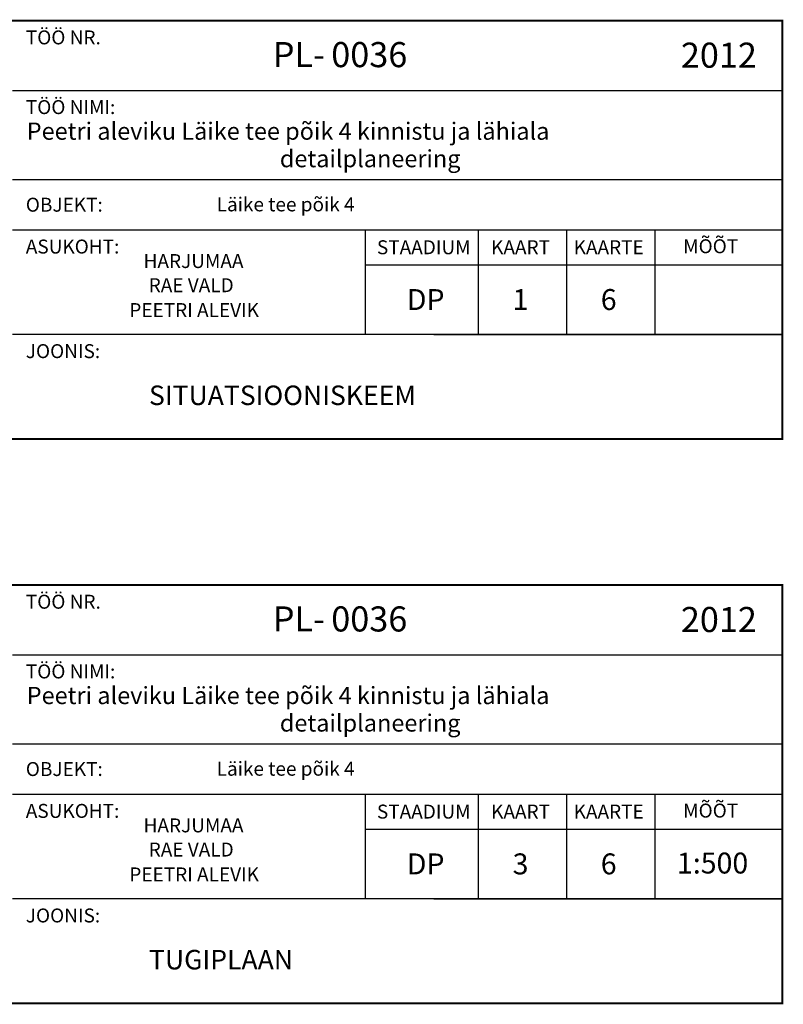
# Model space of a CAD drawing. Units: metres. Extents: x 546175 to 547193, y 6584485 to 6585290.
# Drawn here: x 546832 to 546876, y 6584598 to 6584655 of the extents above; entities that cross this region are included whole.
import ezdxf
from ezdxf.enums import TextEntityAlignment as Align

# ---------------------------------------------------------------- set-up
doc = ezdxf.new("R2010")
doc.units = ezdxf.units.M
doc.header["$LTSCALE"] = 0.5
doc.layers.add('00 OLEMASOLEV OLUKORD', color=7, linetype='Continuous')
doc.styles.add('romanc', font='romanc.shx')

msp = doc.modelspace()

# ---------------------------------------------------------------- linework, layer by layer
at = {"layer": '00 OLEMASOLEV OLUKORD', "color": 7}
for p, q in [((546831.258, 6584651.346), (546875.985, 6584651.346)), ((546831.258, 6584646.165), (546875.985, 6584646.165)), ((546831.258, 6584643.246), (546875.985, 6584643.246)), ((546851.77, 6584637.171), (546851.77, 6584643.246)), ((546858.338, 6584637.171), (546858.338, 6584643.246)), ((546863.464, 6584637.171), (546863.464, 6584643.246)), ((546868.59, 6584637.171), (546868.59, 6584643.246)), ((546851.77, 6584641.221), (546875.985, 6584641.221)), ((546855.735, 6584637.171), (546861.81, 6584637.171)), ((546861.81, 6584637.171), (546875.985, 6584637.171)), ((546831.258, 6584618.564), (546875.985, 6584618.564)), ((546831.258, 6584613.383), (546875.985, 6584613.383)), ((546831.258, 6584610.464), (546875.985, 6584610.464)), ((546851.77, 6584604.389), (546851.77, 6584610.464)), ((546858.338, 6584604.389), (546858.338, 6584610.464)), ((546863.464, 6584604.389), (546863.464, 6584610.464)), ((546868.59, 6584604.389), (546868.59, 6584610.464)), ((546851.77, 6584608.439), (546875.985, 6584608.439)), ((546855.735, 6584604.389), (546861.81, 6584604.389)), ((546861.81, 6584604.389), (546875.985, 6584604.389))]:
    msp.add_line(p, q, dxfattribs=at)
at = {"layer": '00 OLEMASOLEV OLUKORD', "color": 7, "const_width": 0.113, "flags": 128}
for points in [[(546875.985, 6584631.096), (546803.085, 6584631.096), (546803.085, 6584655.396), (546875.985, 6584655.396)], [(546875.985, 6584598.314), (546803.085, 6584598.314), (546803.085, 6584622.614), (546875.985, 6584622.614)]]:
    msp.add_lwpolyline(points, close=True, dxfattribs=at)
at = {"layer": '00 OLEMASOLEV OLUKORD', "color": 7, "flags": 128}
for points in [[(546875.985, 6584637.171), (546831.258, 6584637.171)], [(546875.985, 6584604.389), (546831.258, 6584604.389)]]:
    msp.add_lwpolyline(points, dxfattribs=at)

# ---------------------------------------------------------------- texts
at = {"layer": '00 OLEMASOLEV OLUKORD', "color": 7, "style": 'romanc'}
for s, p in [('TÖÖ NR.', (546832.031, 6584654.424)), ('TÖÖ NIMI:', (546832.031, 6584650.374)), ('OBJEKT:', (546832.031, 6584644.705)), ('ASUKOHT:', (546832.031, 6584642.274)), ('JOONIS:', (546832.031, 6584636.199)), ('TÖÖ NR.', (546832.031, 6584621.642)), ('TÖÖ NIMI:', (546832.031, 6584617.592)), ('OBJEKT:', (546832.031, 6584611.923)), ('ASUKOHT:', (546832.031, 6584609.492)), ('JOONIS:', (546832.031, 6584603.417))]:
    msp.add_text(s, height=0.81, dxfattribs=at).set_placement(p, align=Align.MIDDLE_LEFT)
for s, height, p in [('Peetri aleviku Läike tee põik 4 kinnistu ja lähiala ', 1, (546832.085, 6584648.479)), ('detailplaneering', 1, (546846.789, 6584646.881)), ('Läike tee põik 4', 0.81, (546843.12, 6584644.319)), ('HARJUMAA', 0.81, (546838.873, 6584641.027)), ('RAE VALD', 0.81, (546839.17, 6584639.624)), ('PEETRI ALEVIK', 0.81, (546838.044, 6584638.18)), ('SITUATSIOONISKEEM', 1.13252, (546839.188, 6584633.067)), ('Peetri aleviku Läike tee põik 4 kinnistu ja lähiala ', 1, (546832.085, 6584615.697)), ('detailplaneering', 1, (546846.789, 6584614.099)), ('Läike tee põik 4', 0.81, (546843.12, 6584611.537)), ('HARJUMAA', 0.81, (546838.873, 6584608.245)), ('RAE VALD', 0.81, (546839.17, 6584606.842)), ('PEETRI ALEVIK', 0.81, (546838.044, 6584605.398)), ('TUGIPLAAN', 1.1325, (546839.188, 6584600.285))]:
    msp.add_text(s, height=height, dxfattribs=at).set_placement(p)
for s, p in [('MÕÕT', (546871.822, 6584642.291)), ('STAADIUM', (546855.152, 6584642.233)), ('KAART', (546860.776, 6584642.233)), ('KAARTE', (546865.897, 6584642.233)), ('STAADIUM', (546855.152, 6584609.451)), ('KAART', (546860.776, 6584609.451)), ('KAARTE', (546865.897, 6584609.451)), ('MÕÕT', (546871.822, 6584609.509))]:
    msp.add_text(s, height=0.81, dxfattribs=at).set_placement(p, align=Align.MIDDLE_CENTER)
for tag, text, p in [('PL-', 'TT-', (546849.411, 6584652.695)), ('2012', '2003', (546874.506, 6584652.662)), ('PL-', 'TT-', (546849.411, 6584619.913)), ('2012', '2003', (546874.506, 6584619.88))]:
    msp.add_attdef(tag, text=text, height=1.458, dxfattribs=at).set_placement(p, align=Align.RIGHT)
for p in [(546849.778, 6584652.695), (546849.778, 6584619.913)]:
    msp.add_attdef('0036', p, '0000T', height=1.458, dxfattribs=at)
for tag, p in [('DP', (546855.265, 6584639.196)), ('1', (546860.776, 6584639.196)), ('6', (546865.897, 6584639.196)), ('DP', (546855.265, 6584606.414)), ('3', (546860.776, 6584606.414)), ('6', (546865.897, 6584606.414)), ('1:500', (546871.933, 6584606.462))]:
    msp.add_attdef(tag, text='1', height=1.215, dxfattribs=at).set_placement(p, align=Align.MIDDLE_CENTER)

doc.saveas('drawing.dxf')
